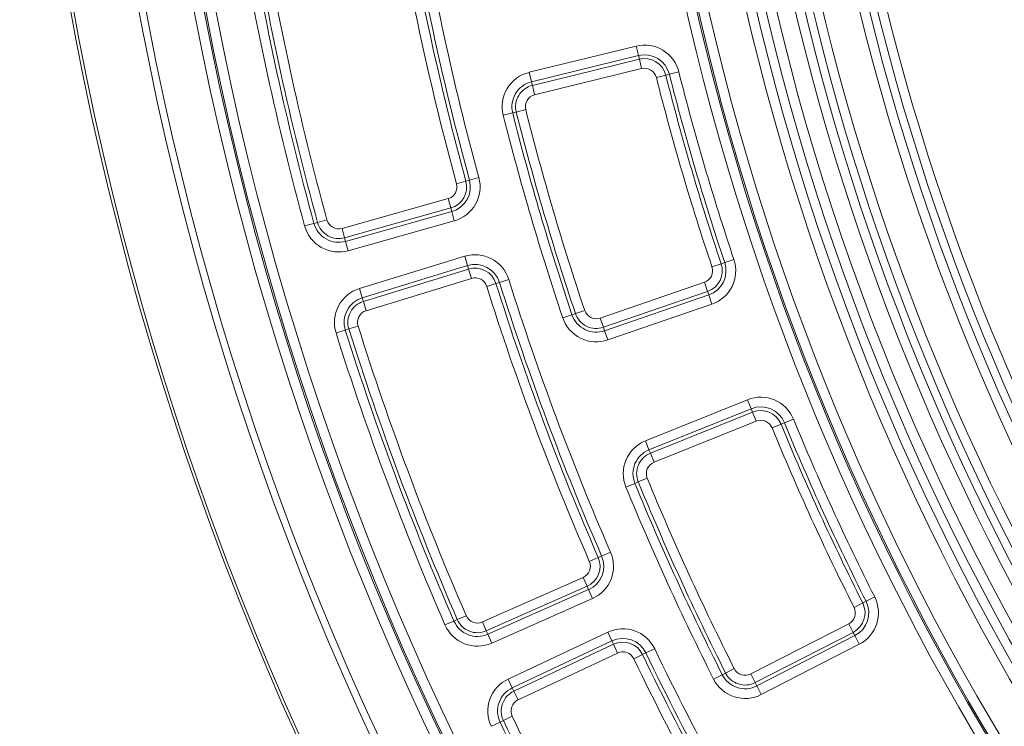
# Model space of a CAD drawing. Units: millimetres. Extents: x -31000 to 52407, y 0 to 29700.
# Drawn here: x 2968 to 3646, y 23955 to 24441 of the extents above; entities that cross this region are included whole.
import ezdxf

# ---------------------------------------------------------------- set-up
doc = ezdxf.new("R2010")
doc.units = ezdxf.units.MM
doc.layers.add('EvoVaks', color=7, linetype='Continuous', lineweight=0)

msp = doc.modelspace()

# ---------------------------------------------------------------- linework, layer by layer
at = {"layer": 'EvoVaks'}
for p, q in [((3318.83, 24405.08), (3392.48, 24423.08)), ((3394.06, 24416.58), (3320.42, 24398.58)), ((3394.06, 24416.58), (3392.48, 24423.08)), ((3394.06, 24416.58), (3394.67, 24414.11)), ((3321.03, 24396.11), (3394.67, 24414.11)), ((3396.26, 24407.61), (3394.67, 24414.11)), ((3320.42, 24398.58), (3318.83, 24405.08)), ((3396.26, 24407.61), (3322.62, 24389.61)), ((3406.39, 24401.51), (3412.88, 24403.15)), ((3415.35, 24403.77), (3412.88, 24403.15)), ((3421.83, 24405.41), (3415.35, 24403.77)), ((3320.42, 24398.58), (3321.03, 24396.11)), ((3321.03, 24396.11), (3322.62, 24389.61)), ((3307.51, 24377.14), (3301.03, 24375.5)), ((3307.51, 24377.14), (3309.98, 24377.76)), ((3309.98, 24377.76), (3316.47, 24379.4)), ((3275.3, 24330.2), (3268.85, 24328.43)), ((3277.76, 24330.87), (3275.3, 24330.2)), ((3277.76, 24330.87), (3284.21, 24332.63)), ((3190.03, 24297.64), (3263.01, 24318.13)), ((3264.82, 24311.7), (3263.01, 24318.13)), ((3264.82, 24311.7), (3191.84, 24291.2)), ((3192.53, 24288.74), (3265.51, 24309.24)), ((3265.51, 24309.24), (3264.82, 24311.7)), ((3265.51, 24309.24), (3267.32, 24302.8)), ((3170.75, 24301.07), (3173.21, 24301.74)), ((3179.66, 24303.51), (3173.21, 24301.74)), ((3267.32, 24302.8), (3194.33, 24282.31)), ((3164.3, 24299.31), (3170.75, 24301.07)), ((3190.03, 24297.64), (3191.84, 24291.2)), ((3192.53, 24288.74), (3191.84, 24291.2)), ((3192.53, 24288.74), (3194.33, 24282.31)), ((3202, 24256.2), (3274.48, 24278.44)), ((3274.48, 24278.44), (3276.44, 24272.05)), ((3459.76, 24276.25), (3453.42, 24274.12)), ((3276.44, 24272.05), (3203.97, 24249.81)), ((3204.71, 24247.37), (3277.19, 24269.61)), ((3276.44, 24272.05), (3277.19, 24269.61)), ((3277.19, 24269.61), (3279.15, 24263.22)), ((3444.66, 24271.18), (3451, 24273.31)), ((3453.42, 24274.12), (3451, 24273.31)), ((3279.15, 24263.22), (3206.67, 24240.98)), ((3298.44, 24260.48), (3304.81, 24262.49)), ((3202, 24256.2), (3203.97, 24249.81)), ((3296, 24259.72), (3289.62, 24257.71)), ((3298.44, 24260.48), (3296, 24259.72)), ((3367.75, 24235.9), (3439.43, 24260.57)), ((3441.61, 24254.25), (3369.93, 24229.58)), ((3439.43, 24260.57), (3441.61, 24254.25)), ((3442.44, 24251.84), (3441.61, 24254.25)), ((3203.97, 24249.81), (3204.71, 24247.37)), ((3206.67, 24240.98), (3204.71, 24247.37)), ((3370.76, 24227.16), (3442.44, 24251.84)), ((3444.62, 24245.51), (3442.44, 24251.84)), ((3350.72, 24239.04), (3357.06, 24241.17)), ((3444.62, 24245.51), (3372.93, 24220.84)), ((3348.3, 24238.22), (3341.96, 24236.09)), ((3348.3, 24238.22), (3350.72, 24239.04)), ((3369.93, 24229.58), (3367.75, 24235.9)), ((3185.94, 24225.66), (3192.31, 24227.66)), ((3192.31, 24227.66), (3194.75, 24228.43)), ((3201.13, 24230.43), (3194.75, 24228.43)), ((3370.76, 24227.16), (3369.93, 24229.58)), ((3372.93, 24220.84), (3370.76, 24227.16)), ((3398.83, 24151.42), (3469.16, 24179.72)), ((3471.65, 24173.51), (3469.16, 24179.72)), ((3471.65, 24173.51), (3401.32, 24145.22)), ((3471.65, 24173.51), (3472.6, 24171.15)), ((3402.27, 24142.85), (3472.6, 24171.15)), ((3475.1, 24164.94), (3472.6, 24171.15)), ((3500.73, 24166.4), (3494.54, 24163.86)), ((3475.1, 24164.94), (3404.77, 24136.65)), ((3486, 24160.35), (3492.19, 24162.89)), ((3494.54, 24163.86), (3492.19, 24162.89)), ((3401.32, 24145.22), (3398.83, 24151.42)), ((3401.32, 24145.22), (3402.27, 24142.85)), ((3402.27, 24142.85), (3404.77, 24136.65)), ((3393.95, 24123.12), (3400.14, 24125.66)), ((3391.59, 24122.15), (3385.41, 24119.61)), ((3391.59, 24122.15), (3393.95, 24123.12)), ((3366.39, 24071.1), (3360.25, 24068.44)), ((3368.73, 24072.12), (3366.39, 24071.1)), ((3368.73, 24072.12), (3374.86, 24074.78)), ((3286.62, 24026.74), (3355.95, 24057.41)), ((3358.65, 24051.3), (3355.95, 24057.41)), ((3358.65, 24051.3), (3289.33, 24020.62)), ((3359.68, 24048.97), (3358.65, 24051.3)), ((3290.36, 24018.29), (3359.68, 24048.97)), ((3359.68, 24048.97), (3362.39, 24042.85)), ((3556.65, 24043.95), (3550.68, 24040.95)), ((3362.39, 24042.85), (3293.06, 24012.18)), ((3542.43, 24036.79), (3548.4, 24039.8)), ((3550.68, 24040.95), (3548.4, 24039.8)), ((3275.52, 24031.07), (3269.39, 24028.41)), ((3260.91, 24024.73), (3267.05, 24027.39)), ((3267.05, 24027.39), (3269.39, 24028.41)), ((3286.62, 24026.74), (3289.33, 24020.62)), ((3471.32, 23990.92), (3538.76, 24025.54)), ((3538.76, 24025.54), (3541.82, 24019.59)), ((3290.36, 24018.29), (3289.33, 24020.62)), ((3290.36, 24018.29), (3293.06, 24012.18)), ((3304.37, 23987.43), (3372.94, 24019.76)), ((3372.94, 24019.76), (3375.79, 24013.71)), ((3541.82, 24019.59), (3474.37, 23984.97)), ((3475.54, 23982.7), (3542.98, 24017.32)), ((3542.98, 24017.32), (3541.82, 24019.59)), ((3546.03, 24011.38), (3542.98, 24017.32)), ((3375.79, 24013.71), (3307.22, 23981.38)), ((3308.31, 23979.07), (3376.88, 24011.4)), ((3375.79, 24013.71), (3376.88, 24011.4)), ((3376.88, 24011.4), (3379.73, 24005.35)), ((3546.03, 24011.38), (3478.59, 23976.75)), ((3379.73, 24005.35), (3311.16, 23973.03)), ((3396.91, 24004.29), (3390.89, 24001.39)), ((3399.21, 24005.39), (3396.91, 24004.29)), ((3399.21, 24005.39), (3405.24, 24008.28)), ((3451.74, 23990.45), (3445.77, 23987.44)), ((3451.74, 23990.45), (3454.01, 23991.6)), ((3454.01, 23991.6), (3459.98, 23994.61)), ((3474.37, 23984.97), (3471.32, 23990.92)), ((3304.37, 23987.43), (3307.22, 23981.38)), ((3475.54, 23982.7), (3474.37, 23984.97)), ((3307.22, 23981.38), (3308.31, 23979.07)), ((3311.16, 23973.03), (3308.31, 23979.07)), ((3478.59, 23976.75), (3475.54, 23982.7)), ((3292.81, 23954.91), (3298.84, 23957.8)), ((3298.84, 23957.8), (3301.14, 23958.9)), ((3307.17, 23961.8), (3301.14, 23958.9))]:
    msp.add_line(p, q, dxfattribs=at)
for radius in [2163.96, 2161.94, 2117.74, 2112.86, 2080.47, 2073.63, 2072.57, 2065.73]:
    msp.add_circle((5132.15, 24837.46), radius, dxfattribs=at)
for centre, radius, start, end in [((5132.15, 24837.46), 1688.44, 182.78557, 357.21443), ((5132.15, 24837.46), 1695.49, 183.77246, 356.22754), ((5132.15, 24837.46), 1708.76, 183.97009, 356.02991), ((5132.15, 24837.46), 1701.88, 183.97009, 356.02991), ((5132.15, 24837.46), 1748.76, 184.89685, 355.10315), ((5132.15, 24837.46), 1741.92, 184.89685, 355.10315), ((5132.15, 24837.46), 1740.87, 184.8653, 355.1347), ((5132.15, 24837.46), 1734.03, 184.8653, 355.1347), ((5132.15, 24837.46), 1621.01, 185.70419, 268.58737), ((5132.15, 24837.46), 1614.53, 185.70419, 268.58737), ((5132.15, 24837.46), 1676.04, 185.7014, 268.60669), ((5132.15, 24837.46), 1669.56, 185.7014, 268.60669), ((5132.15, 24837.46), 1657.61, 185.89218, 268.4119), ((5132.15, 24837.46), 1632.96, 185.89497, 268.40057), ((5132.15, 24837.46), 1626.49, 185.89497, 268.40057), ((5132.15, 24837.46), 1664.08, 185.89218, 268.4119), ((5132.15, 24837.46), 1931.58, 189.28422, 195.27941), ((5132.15, 24837.46), 1924.9, 189.28422, 195.27941), ((5132.15, 24837.46), 1922.35, 189.28422, 195.27941), ((5132.15, 24837.46), 1915.66, 189.28422, 195.27941), ((5132.15, 24837.46), 2024.19, 189.26891, 195.29472), ((5132.15, 24837.46), 2040.11, 189.26891, 195.29472), ((5132.15, 24837.46), 2033.43, 189.26891, 195.29472), ((5132.15, 24837.46), 2030.88, 189.26891, 195.29472), ((3398.25, 24399.45), 24.32, 14.17698, 103.73539), ((3398.25, 24399.45), 17.64, 14.17698, 103.73539), ((3398.25, 24399.45), 15.09, 14.17698, 103.73539), ((3324.61, 24381.45), 24.32, 103.73539, 194.15902), ((3398.25, 24399.45), 8.4, 14.17698, 103.73539), ((5132.15, 24837.46), 1773.28, 194.17698, 198.55029), ((5132.15, 24837.46), 1770.73, 194.17698, 198.55029), ((5132.15, 24837.46), 1764.05, 194.17698, 198.55029), ((3324.61, 24381.45), 17.64, 103.73539, 194.15902), ((5132.15, 24837.46), 1779.97, 194.17698, 198.55029), ((3324.61, 24381.45), 15.09, 103.73539, 194.15902), ((3324.61, 24381.45), 8.4, 103.73539, 194.15902), ((5132.15, 24837.46), 1881.81, 194.15902, 198.56825), ((5132.15, 24837.46), 1879.26, 194.15902, 198.56825), ((5132.15, 24837.46), 1872.58, 194.15902, 198.56825), ((5132.15, 24837.46), 1888.5, 194.15902, 198.56825), ((3260.74, 24326.22), 8.4, 285.68649, 15.27941), ((3260.74, 24326.22), 15.09, 285.68649, 15.27941), ((3260.74, 24326.22), 17.64, 285.68649, 15.27941), ((3260.74, 24326.22), 24.32, 285.68649, 15.27941), ((3187.76, 24305.72), 15.09, 195.29472, 285.68649), ((3187.76, 24305.72), 8.4, 195.29472, 285.68649), ((3187.76, 24305.72), 24.32, 195.29472, 285.68649), ((3187.76, 24305.72), 17.64, 195.29472, 285.68649), ((3281.61, 24255.19), 24.32, 17.46604, 107.05896), ((3436.7, 24268.51), 24.32, 288.99188, 18.55029), ((3281.61, 24255.19), 17.64, 17.46604, 107.05896), ((3281.61, 24255.19), 15.09, 17.46604, 107.05896), ((3436.7, 24268.51), 8.4, 288.99188, 18.55029), ((3436.7, 24268.51), 15.09, 288.99188, 18.55029), ((3436.7, 24268.51), 17.64, 288.99188, 18.55029), ((3281.61, 24255.19), 8.4, 17.46604, 107.05896), ((5132.15, 24837.46), 1915.66, 197.46604, 203.46123), ((3209.14, 24232.95), 24.32, 107.05896, 197.45073), ((5132.15, 24837.46), 1931.58, 197.46604, 203.46123), ((5132.15, 24837.46), 1924.9, 197.46604, 203.46123), ((5132.15, 24837.46), 1922.35, 197.46604, 203.46123), ((3209.14, 24232.95), 17.64, 107.05896, 197.45073), ((3209.14, 24232.95), 15.09, 107.05896, 197.45073), ((3209.14, 24232.95), 8.4, 107.05896, 197.45073), ((3365.02, 24243.84), 8.4, 198.56825, 288.99188), ((3365.02, 24243.84), 24.32, 198.56825, 288.99188), ((3365.02, 24243.84), 17.64, 198.56825, 288.99188), ((3365.02, 24243.84), 15.09, 198.56825, 288.99188), ((5132.15, 24837.46), 2033.43, 197.45073, 203.47654), ((5132.15, 24837.46), 2030.88, 197.45073, 203.47654), ((5132.15, 24837.46), 2024.19, 197.45073, 203.47654), ((5132.15, 24837.46), 2040.11, 197.45073, 203.47654), ((3478.23, 24157.15), 24.32, 22.3588, 111.91721), ((3478.23, 24157.15), 17.64, 22.3588, 111.91721), ((3478.23, 24157.15), 15.09, 22.3588, 111.91721), ((5132.15, 24837.46), 1764.05, 202.3588, 206.73211), ((3478.23, 24157.15), 8.4, 22.3588, 111.91721), ((5132.15, 24837.46), 1779.97, 202.3588, 206.73211), ((5132.15, 24837.46), 1773.28, 202.3588, 206.73211), ((5132.15, 24837.46), 1770.73, 202.3588, 206.73211), ((3407.9, 24128.85), 24.32, 111.91721, 202.34084), ((3407.9, 24128.85), 17.64, 111.91721, 202.34084), ((3407.9, 24128.85), 15.09, 111.91721, 202.34084), ((3407.9, 24128.85), 8.4, 111.91721, 202.34084), ((5132.15, 24837.46), 1872.58, 202.34084, 206.75007), ((5132.15, 24837.46), 1888.5, 202.34084, 206.75007), ((5132.15, 24837.46), 1881.81, 202.34084, 206.75007), ((5132.15, 24837.46), 1879.26, 202.34084, 206.75007), ((3352.55, 24065.09), 15.09, 293.86831, 23.46123), ((3352.55, 24065.09), 17.64, 293.86831, 23.46123), ((3352.55, 24065.09), 24.32, 293.86831, 23.46123), ((3352.55, 24065.09), 8.4, 293.86831, 23.46123), ((3534.93, 24033.01), 24.32, 297.1737, 26.73211), ((3534.93, 24033.01), 15.09, 297.1737, 26.73211), ((3534.93, 24033.01), 17.64, 297.1737, 26.73211), ((3283.22, 24034.42), 8.4, 203.47654, 293.86831), ((3534.93, 24033.01), 8.4, 297.1737, 26.73211), ((3283.22, 24034.42), 24.32, 203.47654, 293.86831), ((3283.22, 24034.42), 17.64, 203.47654, 293.86831), ((3283.22, 24034.42), 15.09, 203.47654, 293.86831), ((3383.31, 23997.76), 24.32, 25.64786, 115.24078), ((3383.31, 23997.76), 17.64, 25.64786, 115.24078), ((3383.31, 23997.76), 15.09, 25.64786, 115.24078), ((3383.31, 23997.76), 8.4, 25.64786, 115.24078), ((5132.15, 24837.46), 1924.9, 205.64786, 211.64305), ((5132.15, 24837.46), 1922.35, 205.64786, 211.64305), ((5132.15, 24837.46), 1915.66, 205.64786, 211.64305), ((5132.15, 24837.46), 1931.58, 205.64786, 211.64305), ((3467.48, 23998.39), 17.64, 206.75007, 297.1737), ((3467.48, 23998.39), 15.09, 206.75007, 297.1737), ((3467.48, 23998.39), 8.4, 206.75007, 297.1737), ((3314.74, 23965.43), 24.32, 115.24078, 205.63255), ((3467.48, 23998.39), 24.32, 206.75007, 297.1737), ((3314.74, 23965.43), 17.64, 115.24078, 205.63255), ((3314.74, 23965.43), 15.09, 115.24078, 205.63255), ((3314.74, 23965.43), 8.4, 115.24078, 205.63255), ((5132.15, 24837.46), 2033.43, 205.63255, 211.65836), ((5132.15, 24837.46), 2030.88, 205.63255, 211.65836), ((5132.15, 24837.46), 2024.19, 205.63255, 211.65836)]:
    msp.add_arc(centre, radius, start, end, dxfattribs=at)

doc.saveas('drawing.dxf')
